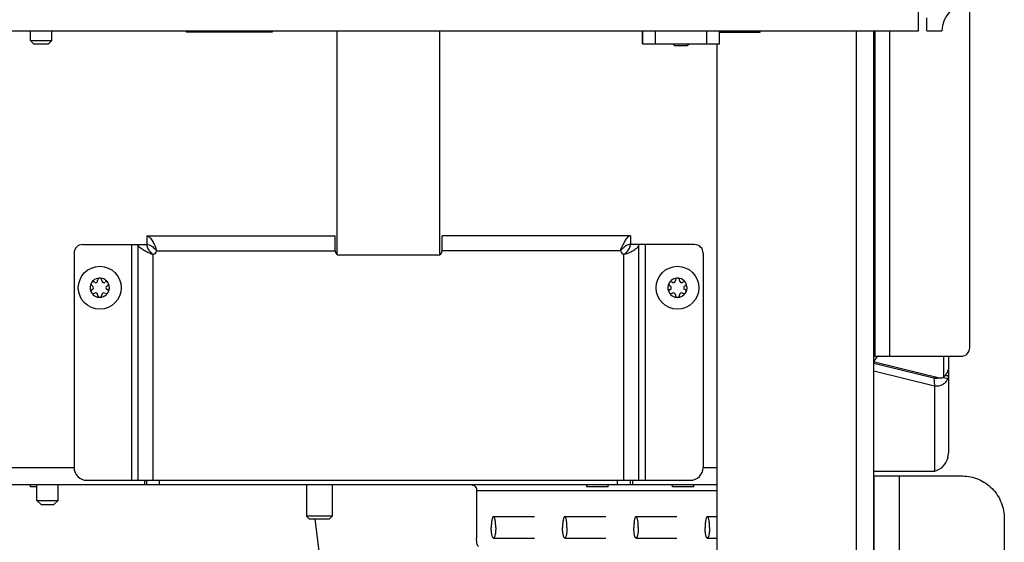
# Model space of a CAD drawing. Units: millimetres. Extents: x 0 to 420, y 0 to 297.
# Drawn here: x 256 to 279, y 155 to 167 of the extents above; entities that cross this region are included whole.
import ezdxf

# ---------------------------------------------------------------- set-up
doc = ezdxf.new("R2010")
doc.units = ezdxf.units.MM
doc.header["$LTSCALE"] = 23.1
doc.layers.get('0').update_dxf_attribs({"linetype": 'CONTINUOUS'})
for name, color, linetype in [('AUTO_AXIS', 7, 'CONTINUOUS'), ('BEZUGSACHSEN', 7, 'CONTINUOUS'), ('SPIEGEL', 7, 'CONTINUOUS')]:
    doc.layers.add(name, color=color, linetype=linetype)

msp = doc.modelspace()

# ---------------------------------------------------------------- linework, layer by layer
at = {"color": 7, "linetype": 'CONTINUOUS'}
for p, q in [((277.435, 166.706), (277.435, 211.506)), ((277.635, 166.706), (277.635, 167.016)), ((222.435, 166.706), (277.435, 166.706)), ((263.855, 161.48), (263.855, 166.706)), ((266.255, 161.48), (266.255, 166.706)), ((270.985, 166.406), (270.985, 166.706)), ((272.785, 166.406), (272.785, 166.706)), ((277.635, 166.706), (277.985, 166.706)), ((256.685, 166.481), (257.185, 166.481)), ((256.76, 166.406), (256.685, 166.481)), ((256.76, 166.406), (257.11, 166.406)), ((257.11, 166.406), (257.185, 166.481)), ((271.735, 166.366), (271.695, 166.406)), ((271.735, 166.366), (272.035, 166.366)), ((272.035, 166.366), (272.075, 166.406)), ((259.405, 161.916), (259.405, 161.716)), ((270.705, 161.916), (270.705, 161.716)), ((259.205, 161.716), (259.405, 161.716)), ((270.905, 161.716), (270.705, 161.716)), ((258.187, 160.832), (258.182, 160.835)), ((258.255, 160.877), (258.255, 160.871)), ((258.355, 160.871), (258.355, 160.877)), ((258.428, 160.835), (258.423, 160.832)), ((271.687, 160.832), (271.682, 160.835)), ((271.755, 160.877), (271.755, 160.871)), ((271.855, 160.871), (271.855, 160.877)), ((271.928, 160.835), (271.923, 160.832)), ((258.132, 160.749), (258.137, 160.745)), ((258.137, 160.667), (258.132, 160.664)), ((258.473, 160.745), (258.478, 160.749)), ((258.478, 160.664), (258.473, 160.667)), ((271.632, 160.749), (271.637, 160.745)), ((271.637, 160.667), (271.632, 160.664)), ((271.973, 160.745), (271.978, 160.749)), ((271.978, 160.664), (271.973, 160.667)), ((258.182, 160.577), (258.187, 160.581)), ((258.255, 160.541), (258.255, 160.535)), ((258.355, 160.535), (258.355, 160.541)), ((258.423, 160.581), (258.428, 160.577)), ((271.682, 160.577), (271.687, 160.581)), ((271.755, 160.541), (271.755, 160.535)), ((271.855, 160.535), (271.855, 160.541)), ((271.923, 160.581), (271.928, 160.577)), ((278.135, 159.106), (278.135, 156.845)), ((276.391, 158.761), (277.809, 158.413)), ((276.41, 158.973), (277.929, 158.601)), ((277.795, 158.601), (277.809, 158.413)), ((277.825, 158.598), (277.959, 158.598)), ((277.768, 156.409), (276.391, 156.409)), ((277.809, 156.411), (277.768, 156.409)), ((256.685, 156.056), (256.685, 156.106)), ((256.835, 156.056), (256.685, 156.056)), ((259.405, 156.106), (259.405, 156.206)), ((269.685, 156.056), (269.685, 156.106)), ((270.185, 156.056), (269.685, 156.056)), ((270.185, 156.056), (270.185, 156.106)), ((270.705, 156.106), (270.705, 156.206)), ((271.685, 156.056), (271.685, 156.106)), ((272.185, 156.056), (271.685, 156.056)), ((272.185, 156.056), (272.185, 156.106)), ((256.835, 155.736), (257.335, 155.736)), ((256.935, 155.636), (256.835, 155.736)), ((256.935, 155.636), (257.235, 155.636)), ((257.235, 155.636), (257.335, 155.736)), ((263.735, 155.366), (263.135, 155.366)), ((263.195, 155.306), (263.135, 155.366)), ((263.195, 155.306), (263.675, 155.306)), ((263.675, 155.306), (263.735, 155.366)), ((267.506, 155.356), (268.461, 155.356)), ((269.172, 155.356), (270.127, 155.356)), ((270.837, 155.356), (271.792, 155.356)), ((272.502, 155.356), (272.735, 155.356)), ((267.506, 154.856), (268.461, 154.856)), ((269.172, 154.856), (270.127, 154.856)), ((270.837, 154.856), (271.792, 154.856)), ((272.502, 154.856), (272.735, 154.856))]:
    msp.add_line(p, q, dxfattribs=at)
at = {"color": 3, "linetype": 'CONTINUOUS'}
for p, q in [((278.635, 159.306), (278.635, 167.356)), ((260.335, 166.681), (260.335, 166.706)), ((262.335, 166.681), (260.335, 166.681)), ((262.335, 166.706), (262.335, 166.681)), ((270.985, 166.406), (272.785, 166.406)), ((272.735, 156.506), (272.735, 166.406)), ((259.405, 161.916), (263.805, 161.916)), ((263.805, 161.566), (263.805, 161.916)), ((270.705, 161.916), (266.305, 161.916)), ((266.305, 161.566), (266.305, 161.916)), ((257.705, 161.516), (257.705, 156.506)), ((257.905, 161.716), (259.205, 161.716)), ((259.205, 156.206), (259.205, 161.716)), ((272.205, 161.716), (270.905, 161.716)), ((270.905, 156.206), (270.905, 161.716)), ((272.405, 161.516), (272.405, 156.506)), ((266.205, 161.466), (263.905, 161.466)), ((276.391, 159.106), (278.435, 159.106)), ((276.391, 158.945), (277.795, 158.601)), ((227.135, 156.106), (272.735, 156.106)), ((258.005, 156.206), (272.105, 156.206)), ((259.355, 156.206), (259.355, 156.106)), ((270.755, 156.206), (270.755, 156.106)), ((267.112, 155.956), (267.112, 154.856))]:
    msp.add_line(p, q, dxfattribs=at)
at = {"color": 9, "linetype": 'CONTINUOUS'}
for p, q in [((270.988, 166.706), (270.988, 166.406)), ((271.287, 166.706), (271.287, 166.406)), ((272.483, 166.706), (272.483, 166.406)), ((272.782, 166.706), (272.782, 166.406)), ((276.426, 159.106), (276.426, 166.706)), ((276.768, 159.106), (276.768, 166.706)), ((259.055, 156.206), (259.055, 161.716)), ((259.481, 161.506), (259.523, 161.506)), ((259.615, 161.641), (259.615, 161.598)), ((259.63, 161.566), (263.805, 161.566)), ((270.48, 161.566), (266.305, 161.566)), ((270.495, 161.641), (270.495, 161.598)), ((270.629, 161.506), (270.587, 161.506)), ((271.055, 156.206), (271.055, 161.716)), ((259.555, 156.206), (259.555, 161.491)), ((270.555, 156.206), (270.555, 161.491)), ((278.019, 159.106), (278.019, 158.613)), ((276.397, 158.973), (276.41, 158.973)), ((277.795, 158.601), (277.929, 158.601)), ((278.018, 158.611), (278.125, 158.587)), ((278.059, 158.658), (278.135, 158.658)), ((277.809, 158.413), (277.809, 156.411)), ((227.135, 156.506), (257.705, 156.506)), ((272.405, 156.506), (272.735, 156.506)), ((259.705, 156.106), (259.705, 156.206)), ((270.405, 156.106), (270.405, 156.206)), ((272.735, 155.956), (267.112, 155.956))]:
    msp.add_line(p, q, dxfattribs=at)
at = {"color": 7, "linetype": 'CONTINUOUS'}
for centre in [(258.305, 160.706), (271.805, 160.706)]:
    msp.add_circle(centre, 0.5, dxfattribs=at)
for centre, radius, start, end in [((278.635, 166.706), 0.65, 90, 180), ((258.305, 160.706), 0.225, 0, 150), ((258.21, 160.871), 0.0453, 240, 360), ((258.305, 160.881), 0.05, 355.7398, 184.2602), ((258.4, 160.871), 0.0453, 180, 300), ((258.457, 160.794), 0.05, 295.7398, 124.2602), ((271.805, 160.706), 0.225, 0, 150), ((271.71, 160.871), 0.0453, 240, 360), ((271.805, 160.881), 0.05, 355.7398, 184.2602), ((271.9, 160.871), 0.0453, 180, 300), ((271.957, 160.794), 0.05, 295.7398, 124.2602), ((258.305, 160.706), 0.225, 180, 330), ((258.153, 160.619), 0.05, 115.7398, 304.2602), ((258.115, 160.706), 0.0453, 300, 60), ((258.21, 160.541), 0.0453, 0, 120), ((258.4, 160.541), 0.0453, 60, 180), ((258.495, 160.706), 0.0453, 120, 240), ((271.805, 160.706), 0.225, 180, 330), ((271.653, 160.619), 0.05, 115.7398, 304.2602), ((271.615, 160.706), 0.0453, 300, 60), ((271.71, 160.541), 0.0453, 0, 120), ((271.9, 160.541), 0.0453, 60, 180), ((271.995, 160.706), 0.0453, 120, 240), ((258.305, 160.531), 0.05, 175.7398, 4.2602), ((271.805, 160.531), 0.05, 175.7398, 4.2602), ((276.352, 158.735), 0.245, 76.312, 79.121)]:
    msp.add_arc(centre, radius, start, end, dxfattribs=at)
at = {"color": 3, "linetype": 'CONTINUOUS'}
for centre, radius, start, end in [((257.905, 161.516), 0.2, 90, 180), ((259.555, 161.566), 0.075, 270, 360), ((263.905, 161.566), 0.1, 180, 270), ((266.205, 161.566), 0.1, 270, 360), ((270.555, 161.566), 0.075, 180, 270), ((272.205, 161.516), 0.2, 0, 90), ((278.435, 159.306), 0.2, 270, 360), ((277.856, 158.777), 0.186, 251.0131, 256.0346), ((258.005, 156.506), 0.3, 180, 270), ((272.105, 156.506), 0.3, 270, 360)]:
    msp.add_arc(centre, radius, start, end, dxfattribs=at)
for points, knots in [([(259.405, 161.916), (259.449, 161.916), (259.511, 161.845), (259.566, 161.746), (259.599, 161.677), (259.615, 161.641)], [0, 0, 0, 0, 0.367741, 0.65783, 1, 1, 1, 1]), ([(270.705, 161.916), (270.661, 161.916), (270.599, 161.845), (270.544, 161.746), (270.512, 161.677), (270.495, 161.641)], [0, 0, 0, 0, 0.367741, 0.65783, 1, 1, 1, 1]), ([(259.481, 161.506), (259.444, 161.523), (259.375, 161.555), (259.276, 161.61), (259.205, 161.673), (259.205, 161.716)], [0, 0, 0, 0, 0.34217, 0.632259, 1, 1, 1, 1]), ([(270.629, 161.506), (270.666, 161.523), (270.735, 161.555), (270.834, 161.61), (270.905, 161.673), (270.905, 161.716)], [0, 0, 0, 0, 0.34217, 0.632259, 1, 1, 1, 1]), ([(277.841, 158.592), (277.845, 158.592), (277.861, 158.591), (277.877, 158.594), (277.888, 158.597)], [0, 0, 0, 0, 0.269122, 1, 1, 1, 1]), ([(266.982, 156.106), (267, 156.106), (267.036, 156.098), (267.08, 156.064), (267.109, 156.014), (267.113, 155.975), (267.112, 155.956)], [0, 0, 0, 0, 0.240518, 0.485718, 0.738644, 1, 1, 1, 1]), ([(267.153, 154.656), (267.146, 154.656), (267.131, 154.68), (267.122, 154.72), (267.113, 154.784), (267.112, 154.831), (267.112, 154.856)], [0, 0, 0, 0, 0.105101, 0.321793, 0.634425, 1, 1, 1, 1])]:
    msp.add_open_spline(points, degree=3, knots=knots, dxfattribs=at)
at = {"color": 7, "linetype": 'CONTINUOUS'}
for points, knots in [([(259.405, 161.716), (259.423, 161.716), (259.471, 161.708), (259.542, 161.665), (259.59, 161.622), (259.615, 161.598)], [0, 0, 0, 0, 0.216089, 0.579101, 1, 1, 1, 1]), ([(259.523, 161.506), (259.507, 161.523), (259.453, 161.582), (259.405, 161.659), (259.405, 161.716)], [0, 0, 0, 0, 0.289451, 1, 1, 1, 1]), ([(270.705, 161.716), (270.687, 161.716), (270.639, 161.708), (270.568, 161.665), (270.52, 161.622), (270.495, 161.598)], [0, 0, 0, 0, 0.216089, 0.579101, 1, 1, 1, 1]), ([(270.587, 161.506), (270.603, 161.523), (270.657, 161.582), (270.705, 161.659), (270.705, 161.716)], [0, 0, 0, 0, 0.289451, 1, 1, 1, 1]), ([(276.51, 159.106), (276.486, 159.106), (276.448, 159.074), (276.416, 159.018), (276.399, 158.979), (276.391, 158.957)], [0, 0, 0, 0, 0.364885, 0.644585, 1, 1, 1, 1]), ([(278.12, 158.76), (278.115, 158.747), (278.09, 158.693), (278.051, 158.646), (278.019, 158.613)], [0, 0, 0, 0, 0.225681, 1, 1, 1, 1]), ([(278.12, 158.76), (278.121, 158.764), (278.126, 158.775), (278.131, 158.786), (278.135, 158.792)], [0, 0, 0, 0, 0.439688, 1, 1, 1, 1]), ([(277.809, 158.413), (277.877, 158.406), (277.984, 158.423), (278.086, 158.506), (278.116, 158.56), (278.125, 158.587)], [0, 0, 0, 0, 0.532015, 0.773508, 1, 1, 1, 1]), ([(277.959, 158.598), (277.974, 158.598), (277.995, 158.602), (278.014, 158.61), (278.019, 158.613)], [0, 0, 0, 0, 0.742483, 1, 1, 1, 1]), ([(278.135, 158.658), (278.135, 158.651), (278.134, 158.628), (278.13, 158.604), (278.125, 158.587)], [0, 0, 0, 0, 0.276044, 1, 1, 1, 1]), ([(278.122, 156.747), (278.103, 156.668), (278.025, 156.521), (277.883, 156.433), (277.809, 156.411)], [0, 0, 0, 0, 0.513492, 1, 1, 1, 1]), ([(278.122, 156.747), (278.127, 156.771), (278.133, 156.804), (278.135, 156.837), (278.135, 156.845)], [0, 0, 0, 0, 0.755556, 1, 1, 1, 1]), ([(267.506, 155.356), (267.502, 155.356), (267.496, 155.352), (267.491, 155.345), (267.484, 155.333), (267.476, 155.312), (267.468, 155.281), (267.462, 155.243), (267.456, 155.185), (267.454, 155.138), (267.454, 155.106)], [0, 0, 0, 0, 0.042654, 0.072106, 0.108444, 0.202676, 0.324598, 0.470691, 0.636008, 1, 1, 1, 1]), ([(267.558, 155.106), (267.558, 155.138), (267.556, 155.185), (267.55, 155.243), (267.544, 155.281), (267.536, 155.312), (267.529, 155.333), (267.522, 155.345), (267.516, 155.352), (267.51, 155.356), (267.506, 155.356)], [0, 0, 0, 0, 0.363992, 0.529309, 0.675402, 0.797324, 0.891556, 0.927894, 0.957346, 1, 1, 1, 1]), ([(269.172, 155.356), (269.168, 155.356), (269.162, 155.352), (269.156, 155.345), (269.149, 155.333), (269.141, 155.312), (269.134, 155.281), (269.128, 155.243), (269.121, 155.185), (269.12, 155.138), (269.12, 155.106)], [0, 0, 0, 0, 0.042654, 0.072106, 0.108444, 0.202676, 0.324598, 0.470691, 0.636008, 1, 1, 1, 1]), ([(269.223, 155.106), (269.223, 155.138), (269.222, 155.185), (269.215, 155.243), (269.209, 155.281), (269.202, 155.312), (269.194, 155.333), (269.187, 155.345), (269.181, 155.352), (269.175, 155.356), (269.172, 155.356)], [0, 0, 0, 0, 0.363992, 0.529309, 0.675402, 0.797324, 0.891556, 0.927894, 0.957346, 1, 1, 1, 1]), ([(270.837, 155.356), (270.833, 155.356), (270.827, 155.352), (270.821, 155.345), (270.814, 155.333), (270.807, 155.312), (270.799, 155.281), (270.793, 155.243), (270.787, 155.185), (270.785, 155.138), (270.785, 155.106)], [0, 0, 0, 0, 0.042654, 0.072106, 0.108444, 0.202676, 0.324598, 0.470691, 0.636008, 1, 1, 1, 1]), ([(270.889, 155.106), (270.889, 155.138), (270.887, 155.185), (270.881, 155.243), (270.875, 155.281), (270.867, 155.312), (270.859, 155.333), (270.853, 155.345), (270.847, 155.352), (270.841, 155.356), (270.837, 155.356)], [0, 0, 0, 0, 0.363992, 0.529309, 0.675402, 0.797324, 0.891556, 0.927894, 0.957346, 1, 1, 1, 1]), ([(272.502, 155.356), (272.499, 155.356), (272.493, 155.352), (272.487, 155.345), (272.48, 155.333), (272.472, 155.312), (272.465, 155.281), (272.458, 155.243), (272.452, 155.185), (272.45, 155.138), (272.45, 155.106)], [0, 0, 0, 0, 0.042654, 0.072106, 0.108444, 0.202676, 0.324598, 0.470691, 0.636008, 1, 1, 1, 1]), ([(272.554, 155.106), (272.554, 155.138), (272.553, 155.185), (272.546, 155.243), (272.54, 155.281), (272.532, 155.312), (272.525, 155.333), (272.518, 155.345), (272.512, 155.352), (272.506, 155.356), (272.502, 155.356)], [0, 0, 0, 0, 0.363992, 0.529309, 0.675402, 0.797324, 0.891556, 0.927894, 0.957346, 1, 1, 1, 1]), ([(267.506, 154.856), (267.502, 154.856), (267.496, 154.86), (267.491, 154.867), (267.484, 154.88), (267.476, 154.901), (267.468, 154.931), (267.462, 154.969), (267.456, 155.028), (267.454, 155.074), (267.454, 155.106)], [0, 0, 0, 0, 0.042654, 0.072106, 0.108444, 0.202676, 0.324598, 0.470691, 0.636008, 1, 1, 1, 1]), ([(267.558, 155.106), (267.558, 155.074), (267.556, 155.028), (267.55, 154.969), (267.544, 154.931), (267.536, 154.901), (267.529, 154.88), (267.522, 154.867), (267.516, 154.86), (267.51, 154.856), (267.506, 154.856)], [0, 0, 0, 0, 0.363992, 0.529309, 0.675402, 0.797324, 0.891556, 0.927894, 0.957346, 1, 1, 1, 1]), ([(269.172, 154.856), (269.168, 154.856), (269.162, 154.86), (269.156, 154.867), (269.149, 154.88), (269.141, 154.901), (269.134, 154.931), (269.128, 154.969), (269.121, 155.028), (269.12, 155.074), (269.12, 155.106)], [0, 0, 0, 0, 0.042654, 0.072106, 0.108444, 0.202676, 0.324598, 0.470691, 0.636008, 1, 1, 1, 1]), ([(269.223, 155.106), (269.223, 155.074), (269.222, 155.028), (269.215, 154.969), (269.209, 154.931), (269.202, 154.901), (269.194, 154.88), (269.187, 154.867), (269.181, 154.86), (269.175, 154.856), (269.172, 154.856)], [0, 0, 0, 0, 0.363992, 0.529309, 0.675402, 0.797324, 0.891556, 0.927894, 0.957346, 1, 1, 1, 1]), ([(270.837, 154.856), (270.833, 154.856), (270.827, 154.86), (270.821, 154.867), (270.814, 154.88), (270.807, 154.901), (270.799, 154.931), (270.793, 154.969), (270.787, 155.028), (270.785, 155.074), (270.785, 155.106)], [0, 0, 0, 0, 0.042654, 0.072106, 0.108444, 0.202676, 0.324598, 0.470691, 0.636008, 1, 1, 1, 1]), ([(270.889, 155.106), (270.889, 155.074), (270.887, 155.028), (270.881, 154.969), (270.875, 154.931), (270.867, 154.901), (270.859, 154.88), (270.853, 154.867), (270.847, 154.86), (270.841, 154.856), (270.837, 154.856)], [0, 0, 0, 0, 0.363992, 0.529309, 0.675402, 0.797324, 0.891556, 0.927894, 0.957346, 1, 1, 1, 1]), ([(272.502, 154.856), (272.499, 154.856), (272.493, 154.86), (272.487, 154.867), (272.48, 154.88), (272.472, 154.901), (272.465, 154.931), (272.458, 154.969), (272.452, 155.028), (272.45, 155.074), (272.45, 155.106)], [0, 0, 0, 0, 0.042654, 0.072106, 0.108444, 0.202676, 0.324598, 0.470691, 0.636008, 1, 1, 1, 1]), ([(272.554, 155.106), (272.554, 155.074), (272.553, 155.028), (272.546, 154.969), (272.54, 154.931), (272.532, 154.901), (272.525, 154.88), (272.518, 154.867), (272.512, 154.86), (272.506, 154.856), (272.502, 154.856)], [0, 0, 0, 0, 0.363992, 0.529309, 0.675402, 0.797324, 0.891556, 0.927894, 0.957346, 1, 1, 1, 1])]:
    msp.add_open_spline(points, degree=3, knots=knots, dxfattribs=at)
at = {"color": 3, "linetype": 'CONTINUOUS'}
for points in [[(259.481, 161.506), (259.504, 161.496), (259.53, 161.491), (259.555, 161.491)], [(259.63, 161.566), (259.63, 161.591), (259.626, 161.618), (259.615, 161.641)], [(270.48, 161.566), (270.48, 161.591), (270.484, 161.618), (270.495, 161.641)], [(270.629, 161.506), (270.606, 161.496), (270.58, 161.491), (270.555, 161.491)], [(277.795, 158.601), (277.805, 158.599), (277.815, 158.598), (277.825, 158.598)], [(277.811, 158.597), (277.821, 158.594), (277.831, 158.592), (277.841, 158.592)]]:
    msp.add_open_spline(points, degree=3, dxfattribs=at)
at = {"color": 7, "linetype": 'CONTINUOUS'}
for points in [[(259.523, 161.506), (259.531, 161.497), (259.543, 161.491), (259.555, 161.491)], [(259.63, 161.566), (259.63, 161.578), (259.624, 161.59), (259.615, 161.598)], [(270.48, 161.566), (270.48, 161.578), (270.486, 161.59), (270.495, 161.598)], [(270.587, 161.506), (270.579, 161.497), (270.567, 161.491), (270.555, 161.491)], [(277.929, 158.601), (277.939, 158.599), (277.949, 158.598), (277.959, 158.598)]]:
    msp.add_open_spline(points, degree=3, dxfattribs=at)
at = {"layer": 'AUTO_AXIS', "color": 7, "linetype": 'CONTINUOUS'}
for p, q in [((256.685, 166.481), (256.685, 166.706)), ((257.185, 166.481), (257.185, 166.706)), ((256.835, 155.736), (256.835, 156.106)), ((257.335, 155.736), (257.335, 156.106)), ((263.135, 156.106), (263.135, 155.366)), ((263.735, 156.106), (263.735, 155.366))]:
    msp.add_line(p, q, dxfattribs=at)
for centre, radius, start, end in [((258.305, 160.706), 0.225, 150.0001, 180), ((258.153, 160.794), 0.05, 55.7398, 244.2602), ((271.805, 160.706), 0.225, 150.0001, 180), ((271.653, 160.794), 0.05, 55.7398, 244.2602), ((258.457, 160.619), 0.05, 235.7398, 64.2602), ((258.305, 160.706), 0.225, 330.0001, 360), ((271.957, 160.619), 0.05, 235.7398, 64.2602), ((271.805, 160.706), 0.225, 330.0001, 360)]:
    msp.add_arc(centre, radius, start, end, dxfattribs=at)
at = {"layer": 'BEZUGSACHSEN', "color": 9, "linetype": 'CONTINUOUS'}
for p, q in [((273.696, 166.706), (273.696, 166.681)), ((276.403, 141.706), (276.403, 156.306)), ((276.996, 141.406), (276.996, 156.306))]:
    msp.add_line(p, q, dxfattribs=at)
at = {"layer": 'BEZUGSACHSEN', "color": 3, "linetype": 'CONTINUOUS'}
for p, q in [((276.391, 156.306), (278.463, 156.306)), ((279.441, 155.306), (279.441, 141.406))]:
    msp.add_line(p, q, dxfattribs=at)
msp.add_open_spline([(278.463, 156.306), (278.527, 156.306), (278.656, 156.293), (278.84, 156.236), (279.011, 156.143), (279.16, 156.018), (279.282, 155.865), (279.373, 155.691), (279.429, 155.502), (279.441, 155.372), (279.441, 155.306)], degree=3, knots=[0, 0, 0, 0, 0.123642, 0.247493, 0.371727, 0.496461, 0.621734, 0.747503, 0.873649, 1, 1, 1, 1], dxfattribs=at)
at = {"layer": 'SPIEGEL', "color": 3, "linetype": 'CONTINUOUS'}
for p, q in [((272.785, 166.681), (273.735, 166.681)), ((273.735, 166.681), (273.735, 166.706)), ((276.391, 142.152), (276.391, 166.706)), ((272.735, 141.956), (272.735, 166.406))]:
    msp.add_line(p, q, dxfattribs=at)
at = {"layer": 'SPIEGEL', "color": 9, "linetype": 'CONTINUOUS'}
msp.add_line((275.991, 141.77), (275.991, 166.706), dxfattribs=at)
at = {"layer": 'SPIEGEL', "color": 7, "linetype": 'CONTINUOUS'}
msp.add_line((264.987, 141.906), (263.342, 155.306), dxfattribs=at)

doc.saveas('drawing.dxf')
